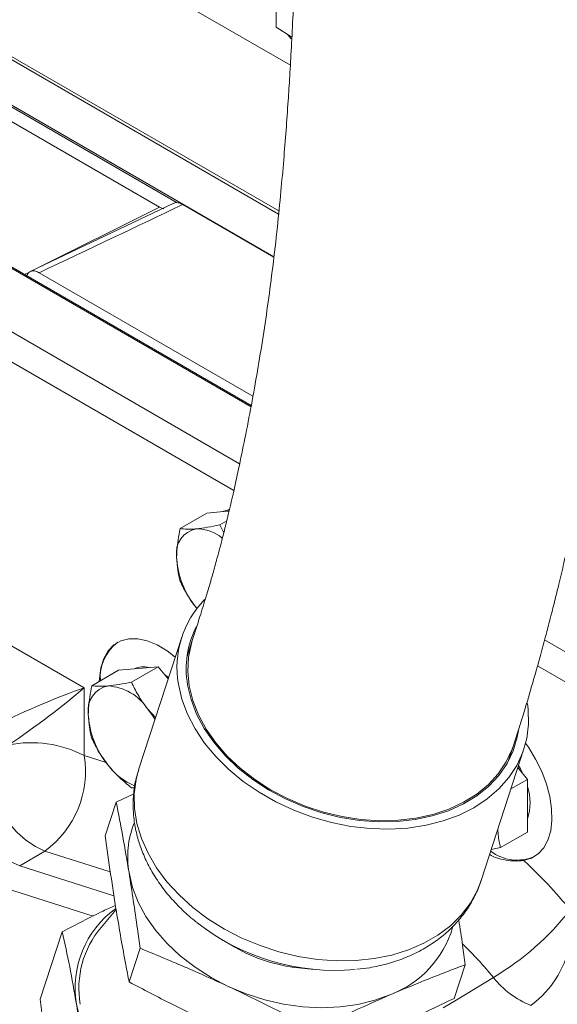
# Model space of a CAD drawing. Units: millimetres. Extents: x 11 to 1180, y 5 to 832.
# Drawn here: x 951 to 962, y 719 to 739 of the extents above; entities that cross this region are included whole.
import ezdxf

# ---------------------------------------------------------------- set-up
doc = ezdxf.new("R2010")
doc.units = ezdxf.units.MM

msp = doc.modelspace()

# ---------------------------------------------------------------- linework, layer by layer
at = {"color": 7, "linetype": 'Continuous', "lineweight": 15}
for p, q in [((956.346825, 735.248942), (927.265336, 752.037328)), ((944.222219, 745.375168), (956.582789, 738.239564)), ((956.35296, 735.310215), (944.222219, 742.313142)), ((956.346825, 735.248942), (944.222219, 742.248328)), ((956.251523, 734.385351), (945.548046, 740.564337)), ((956.29773, 739.005664), (956.29773, 739.648298)), ((955.796381, 731.40166), (942.647846, 738.992148)), ((955.791261, 731.375206), (942.664465, 738.953144)), ((956.613701, 738.802354), (956.29773, 739.005664)), ((954.305742, 735.476787), (950.218291, 737.836422)), ((953.95158, 735.389294), (950.577416, 737.337157)), ((954.240386, 735.464685), (951.349211, 734.090905)), ((956.25117, 734.382263), (954.417405, 735.440873)), ((955.829917, 731.588208), (951.531435, 734.069669)), ((954.90625, 729.239998), (954.367421, 728.928939)), ((954.90625, 729.239998), (955.303997, 729.275561)), ((955.303997, 729.275561), (955.350599, 729.279728)), ((955.302735, 729.080782), (955.162916, 729.000066)), ((955.244375, 728.844251), (955.162916, 729.000066)), ((947.532972, 728.557646), (952.43587, 725.727263)), ((954.398057, 726.744455), (953.534314, 724.096411)), ((954.609351, 726.675535), (954.504719, 726.354758)), ((953.129644, 726.080838), (952.590815, 725.769779)), ((953.129644, 726.080838), (953.527392, 726.116403)), ((953.92514, 726.151967), (953.386311, 725.840908)), ((953.527392, 726.116403), (953.92514, 726.151967)), ((953.92514, 726.151967), (954.124077, 725.904491)), ((954.052473, 725.993565), (954.133434, 725.933177)), ((952.43587, 725.727263), (952.43587, 724.366278)), ((953.872247, 725.132437), (953.713008, 725.305097)), ((960.416456, 721.851584), (961.280199, 724.499628)), ((960.964273, 724.247771), (961.068905, 724.568548)), ((961.158164, 724.125499), (961.34976, 723.887157)), ((961.34976, 723.887157), (961.017939, 723.695601)), ((961.34976, 723.887157), (961.34976, 723.356798)), ((953.386311, 723.719472), (953.449533, 723.714031)), ((953.082404, 723.428842), (953.432105, 723.594233)), ((953.082404, 723.428842), (952.861935, 722.752932)), ((961.34976, 723.356798), (961.34976, 722.826439)), ((961.34976, 722.826439), (960.810931, 722.515379)), ((960.621037, 722.478784), (960.810931, 722.515379)), ((951.644991, 722.44678), (951.13973, 722.150172)), ((953.078468, 721.268942), (952.778507, 720.913101)), ((951.994142, 720.82129), (951.553204, 719.469469)), ((953.560639, 720.491705), (953.34017, 719.815795)), ((955.189579, 720.678519), (955.464829, 720.517017)), ((956.746711, 720.098891), (957.06425, 720.067036)), ((960.099461, 720.161861), (959.878991, 719.485951))]:
    msp.add_line(p, q, dxfattribs=at)
at = {"color": 8, "linetype": 'Continuous', "lineweight": 15}
for p, q in [((951.396496, 734.113374), (953.95158, 735.389294)), ((947.788883, 734.71644), (955.562381, 730.228895)), ((955.446093, 729.694542), (947.532972, 734.262689)), ((951.237007, 734.033731), (951.321275, 734.075813)), ((961.695427, 726.688363), (971.478133, 721.040926)), ((969.70803, 721.461301), (961.552514, 726.16938)), ((952.43587, 724.366278), (952.881658, 724.224798)), ((952.962306, 722.028699), (951.644991, 722.44678)), ((951.13973, 722.150172), (953.035457, 721.548519)), ((952.616796, 721.138766), (950.606371, 721.776819))]:
    msp.add_line(p, q, dxfattribs=at)
at = {"color": 7, "linetype": 'Continuous', "lineweight": 15, "flags": 128}
for points in [[(956.600764, 738.768203), (956.529819, 738.850048), (956.521825, 738.86147)], [(955.2155, 729.267649), (955.333989, 729.303513), (955.344021, 729.304822)], [(952.740858, 725.856399), (952.742673, 725.915029), (952.769926, 726.12792), (952.828697, 726.314569), (952.917451, 726.470109), (953.033871, 726.590481), (953.174922, 726.672546), (953.336925, 726.714164), (953.515654, 726.714249), (953.706448, 726.672798), (953.904327, 726.590895), (954.104135, 726.470672), (954.267495, 726.344182)], [(961.351903, 725.413638), (961.366166, 725.295015), (961.372312, 724.998298), (961.335569, 724.709151), (961.256385, 724.431086), (961.135719, 724.167477), (960.975038, 723.921524), (960.776291, 723.696213), (960.541891, 723.49428), (960.274682, 723.318175), (959.977909, 723.170035), (959.655175, 723.051659), (959.310396, 722.964484), (958.947758, 722.90957), (958.571663, 722.88758), (958.186675, 722.898782), (957.797469, 722.943042), (957.408769, 723.019821), (957.025293, 723.128188), (956.651695, 723.266826), (956.292511, 723.434054), (955.952101, 723.627842), (955.634598, 723.845836), (955.343853, 724.085391), (955.083399, 724.343597), (954.856395, 724.617322), (954.665597, 724.903245), (954.513322, 725.197893), (954.401417, 725.497687), (954.331243, 725.798991)], [(961.170888, 724.869648), (961.146378, 724.732766), (961.064138, 724.461157), (960.939856, 724.204681), (960.775151, 723.966683), (960.57217, 723.750265), (960.33356, 723.55825), (960.062431, 723.393137), (959.762318, 723.257083), (959.437134, 723.151858), (959.091117, 723.078838), (958.728778, 723.038972), (958.354841, 723.03278), (957.974182, 723.060341), (957.59176, 723.1213), (957.212566, 723.21486), (956.841538, 723.339799), (956.483515, 723.494492), (956.143165, 723.676923), (955.824926, 723.884708), (955.532943, 724.115144), (955.271025, 724.365224), (955.042588, 724.631688), (954.850606, 724.911065), (954.697584, 725.199709), (954.585518, 725.493859), (954.515868, 725.789679)], [(953.859841, 725.094401), (953.799526, 725.188394), (953.713008, 725.305097)], [(961.313245, 724.612706), (961.370419, 724.530971), (961.515055, 724.293724), (961.63678, 724.045192), (961.732523, 723.791647), (961.799865, 723.539493), (961.837108, 723.295089), (961.843312, 723.064607), (961.81832, 722.853863), (961.762763, 722.668174), (961.678043, 722.51223), (961.566299, 722.389966), (961.430349, 722.304466), (961.273627, 722.257889)], [(950.36374, 724.25118), (950.41109, 724.008606), (950.491937, 723.757185), (950.603476, 723.505652), (950.741828, 723.262748), (950.902187, 723.036911), (951.078983, 722.835989), (951.26607, 722.666964), (951.45695, 722.535707), (951.644991, 722.44678)], [(961.171944, 724.167745), (961.210886, 724.096555), (961.256055, 724.003725)], [(949.857968, 723.958631), (949.904843, 723.715809), (949.985379, 723.463974), (950.09677, 723.211907), (950.235127, 722.968401), (950.395624, 722.741952), (950.572669, 722.540453), (950.760079, 722.370936), (950.951323, 722.239312), (951.13973, 722.150172)], [(955.331863, 719.726953), (954.987746, 719.905519), (954.665537, 720.110348), (954.369597, 720.338665), (954.103925, 720.587384), (953.872116, 720.853142), (953.677304, 721.132346), (953.52212, 721.421217), (953.408669, 721.715852), (953.338481, 722.012265)], [(959.656604, 719.293503), (959.914637, 719.450482), (960.6649, 719.906963)], [(958.601273, 719.562031), (958.283131, 719.446415), (957.942334, 719.363268), (957.583491, 719.313714), (957.211454, 719.298423), (956.831255, 719.317602), (956.448036, 719.370991), (956.066979, 719.457867), (955.693236, 719.577059), (955.331863, 719.726953)], [(952.281245, 719.37032), (952.35556, 719.056472), (952.475687, 718.744505), (952.639997, 718.43864), (952.846271, 718.143013), (953.091716, 717.861622), (953.373015, 717.598272), (953.686364, 717.356523), (954.027524, 717.139648), (954.391885, 716.950576)]]:
    msp.add_lwpolyline(points, dxfattribs=at)
at = {"color": 8, "linetype": 'Continuous', "lineweight": 15, "flags": 128}
for points in [[(961.068903, 724.568544), (961.042227, 724.492612), (960.922326, 724.237207), (960.762232, 723.999855), (960.56403, 723.78365), (960.330304, 723.591413), (960.064104, 723.425646), (959.768897, 723.288515), (959.448531, 723.181803), (959.107186, 723.106904), (958.749309, 723.064795), (958.379566, 723.05602), (958.002779, 723.080701), (957.623857, 723.13851), (957.247742, 723.228697), (956.879336, 723.350083), (956.523444, 723.501089), (956.184703, 723.679745), (955.867529, 723.883722), (955.576059, 724.110361), (955.314091, 724.356706), (955.08504, 724.619545), (954.891894, 724.895454), (954.737171, 725.180836), (954.622884, 725.471972), (954.550527, 725.765062), (954.521042, 726.056284), (954.534813, 726.34185), (954.591661, 726.618033), (954.609068, 726.674666)], [(953.534314, 724.096411), (953.478944, 723.886889), (953.442201, 723.597742), (953.448346, 723.301023), (953.497305, 723.000336), (953.588485, 722.699328), (953.720774, 722.401655), (953.892572, 722.110929), (954.10179, 721.830679), (954.34589, 721.564308), (954.621908, 721.315047), (954.926494, 721.085927), (955.255952, 720.879723), (955.606281, 720.698941), (955.973228, 720.545776), (956.352342, 720.422086), (956.739017, 720.329372), (957.128562, 720.26876), (957.516248, 720.240987), (957.897368, 720.246388), (958.267296, 720.284899), (958.621543, 720.356052), (958.955806, 720.458983), (959.266031, 720.592444), (959.548451, 720.754812), (959.799636, 720.944119), (960.016539, 721.158067), (960.196527, 721.394057), (960.337414, 721.649224), (960.416456, 721.851584)]]:
    msp.add_lwpolyline(points, dxfattribs=at)
at = {"color": 7, "linetype": 'Continuous', "lineweight": 15}
for centre, radius, start, end in [((954.784672, 728.437105), 0.494738, 100.5465593, 189.2519494), ((954.695705, 728.11478), 0.808706, 50.1130175, 90.1124665), ((956.021291, 728.437075), 1.726753, 182.6392432, 219.7721179), ((956.269552, 726.133454), 1.966955, 135.7963761, 189.7901988), ((956.343644, 726.109458), 1.855539, 153.0490184, 189.9237414), ((953.643731, 725.936547), 0.88335, 126.8178865, 184.3753943), ((953.630142, 725.674501), 0.474259, 76.4375621, 113.7819427), ((953.008067, 725.277945), 0.494739, 100.5466745, 189.2519791), ((952.856086, 724.739312), 1.026853, 33.4348665, 86.57051), ((954.244688, 725.277916), 1.726755, 182.6392661, 219.772095), ((951.373668, 722.30545), 2.318467, 62.7322969, 101.3310984), ((950.492922, 724.04414), 1.969473, 305.8003922, 9.4139212), ((953.949811, 724.943611), 1.28806, 216.7324403, 247.6233932), ((960.377552, 723.418027), 1.026621, 341.2621306, 18.7378694), ((955.153408, 722.326024), 1.841848, 158.6207065, 189.8081534), ((961.140837, 723.146453), 0.882315, 232.943101, 293.53875), ((954.963633, 715.383461), 9.331334, 39.0707352, 47.4513753), ((954.2256, 719.694037), 1.971119, 126.1258798, 189.452501), ((957.868626, 724.641075), 5.49827, 300.5688542, 322.1163465), ((960.265239, 720.942668), 1.969472, 305.8004133, 9.4139833), ((954.222293, 719.690275), 1.892042, 139.7368219, 189.8550994), ((957.493357, 724.569999), 4.522682, 231.9190644, 274.9725162), ((957.858477, 721.497823), 2.073412, 290.9926733, 343.4427907), ((957.067918, 723.257684), 3.175083, 239.6755079, 264.19375), ((962.05867, 720.989296), 1.764664, 217.8311494, 248.687958)]:
    msp.add_arc(centre, radius, start, end, dxfattribs=at)
at = {"color": 8, "linetype": 'Continuous', "lineweight": 15}
msp.add_arc((955.153995, 715.43537), 7.096845, 39.056155, 46.4484003, dxfattribs=at)
at = {"color": 7, "linetype": 'Continuous', "lineweight": 15}
for centre, major_axis, ratio, start_param, end_param in [((946.472377, 732.268078), (15.696497, 7.213218), 0.028946659, 5.02722072, 5.229768631), ((953.951257, 735.69587), (-0.187713, 0.325164), 0.576678737, 2.356884544, 2.689018459), ((951.375209, 725.114959), (1.696414, 0.748569), 0.094385265, 0.854430458, 1.949464798), ((951.375209, 725.114959), (1.496425, 1.094959), 0.094522114, 4.333699349, 5.428733688)]:
    msp.add_ellipse(centre, major_axis=major_axis, ratio=ratio, start_param=start_param, end_param=end_param, dxfattribs=at)
for points, knots in [([(968.374736, 781.502026), (968.186149, 781.302977), (967.83107, 780.928198), (967.353075, 780.400572), (966.948044, 779.941151), (966.610754, 779.548365), (966.335466, 779.220814), (966.118118, 778.957574), (965.905371, 778.696314), (965.666701, 778.398595), (965.376713, 778.02932), (965.018082, 777.561773), (964.599112, 776.998208), (964.130599, 776.342574), (963.662675, 775.658514), (963.269087, 775.054918), (962.95547, 774.554752), (962.730953, 774.186471), (962.540544, 773.866177), (962.368982, 773.571421), (962.187126, 773.252394), (961.97296, 772.866819), (961.710951, 772.379864), (961.432381, 771.840621), (961.159412, 771.2883), (960.908364, 770.759414), (960.67929, 770.256885), (960.470312, 769.779949), (960.295086, 769.365792), (960.132734, 768.969978), (959.965004, 768.548158), (959.786584, 768.082228), (959.612433, 767.608224), (959.453775, 767.158979), (959.300681, 766.708855), (959.146341, 766.236005), (958.996278, 765.75478), (958.859304, 765.295274), (958.727384, 764.833401), (958.587753, 764.321012), (958.41801, 763.6609), (958.240081, 762.912555), (958.070173, 762.131125), (957.924005, 761.400688), (957.809756, 760.7812), (957.717025, 760.242425), (957.641881, 759.780407), (957.56625, 759.286656), (957.487005, 758.732837), (957.401809, 758.08556), (957.314833, 757.352926), (957.232863, 756.574903), (957.161645, 755.807467), (957.102171, 755.079331), (957.054169, 754.414404), (957.015574, 753.812988), (956.983764, 753.258963), (956.957789, 752.754557), (956.936755, 752.301011), (956.918365, 751.865698), (956.899678, 751.377503), (956.880324, 750.801765), (956.861528, 750.148273), (956.844546, 749.447913), (956.829462, 748.699712), (956.817784, 748.004104), (956.809082, 747.411456), (956.803024, 746.961475), (956.798075, 746.572853), (956.793011, 746.160128), (956.787228, 745.674673), (956.780081, 745.071446), (956.771237, 744.363732), (956.759459, 743.53301), (956.744131, 742.650759), (956.724132, 741.742355), (956.699943, 740.87249), (956.6709, 740.03987), (956.638999, 739.289308), (956.60561, 738.624543), (956.572244, 738.044393), (956.536611, 737.489404), (956.496548, 736.927801), (956.448252, 736.321335), (956.390557, 735.671011), (956.31855, 734.950669), (956.233651, 734.210139), (956.137702, 733.477148), (956.03495, 732.780123), (955.921457, 732.089456), (955.799063, 731.407044), (955.672117, 730.751516), (955.548593, 730.155862), (955.437026, 729.648324), (955.342106, 729.23925), (955.271605, 728.951086), (955.21348, 728.721762), (955.152741, 728.489075), (955.07716, 728.211147), (954.98718, 727.894002), (954.883463, 727.543318), (954.755492, 727.127654), (954.661147, 726.835778), (954.609388, 726.675649)], [0, 0, 0, 0, 0.0154151027, 0.0290243209, 0.0408638908, 0.0509674646, 0.0593653063, 0.0660837103, 0.0711444871, 0.0792219255, 0.0883794468, 0.0985976888, 0.1136763216, 0.1295246798, 0.1460406647, 0.162595167, 0.1718834593, 0.1805694863, 0.1877839687, 0.1937046648, 0.2006291034, 0.2092427321, 0.2194088196, 0.2328271944, 0.2446191117, 0.2553453104, 0.266948587, 0.2769134627, 0.2856615858, 0.2930000329, 0.3014889085, 0.3117792631, 0.3216708247, 0.3303905882, 0.3389629453, 0.3487216189, 0.3585519064, 0.3673562794, 0.3756759103, 0.3855458155, 0.3969176707, 0.4131984575, 0.4277130401, 0.4405523879, 0.4532489927, 0.4613458477, 0.4695606501, 0.4779635508, 0.4875821397, 0.498700915, 0.511599929, 0.5250036497, 0.5382022438, 0.5501860046, 0.56096887, 0.570595979, 0.5791392476, 0.5873587515, 0.5943814482, 0.6003551774, 0.6076173026, 0.6170270968, 0.6268120188, 0.6373182251, 0.6485097003, 0.660044241, 0.6678398897, 0.6742646519, 0.6794794196, 0.6845572117, 0.6919831438, 0.7002742816, 0.7102547997, 0.7218953825, 0.7351736221, 0.7471558115, 0.7598586263, 0.7716086869, 0.7822261981, 0.7917225808, 0.8000925411, 0.8073236019, 0.8159559878, 0.824851421, 0.834442041, 0.845491786, 0.8582279451, 0.8696388589, 0.8813241854, 0.893294893, 0.9054387057, 0.9176237276, 0.9289619284, 0.9385118627, 0.9463347427, 0.9525410497, 0.9556152263, 0.960240026, 0.966615909, 0.9727042972, 0.9801080894, 0.9890868664, 1, 1, 1, 1]), ([(961.068867, 724.568435), (961.140686, 724.792897), (961.274613, 725.211469), (961.448059, 725.797188), (961.589274, 726.295444), (961.700859, 726.705858), (961.785673, 727.028062), (961.847573, 727.269204), (961.911008, 727.520955), (961.988414, 727.835736), (962.089536, 728.26306), (962.218481, 728.835925), (962.369159, 729.556019), (962.531194, 730.411312), (962.683761, 731.310786), (962.837754, 732.329504), (962.983423, 733.435549), (963.110138, 734.571784), (963.207622, 735.602617), (963.284566, 736.560997), (963.350401, 737.534268), (963.408132, 738.572762), (963.45512, 739.633747), (963.491913, 740.691619), (963.519675, 741.73208), (963.539807, 742.79494), (963.551897, 743.748988), (963.563508, 744.569729), (963.573875, 745.250775), (963.584716, 745.917371), (963.593747, 746.608118), (963.603178, 747.344225), (963.615868, 748.186359), (963.632269, 749.071373), (963.654341, 750.000332), (963.681356, 750.902154), (963.715913, 751.821968), (963.760035, 752.763297), (963.815177, 753.711835), (963.881673, 754.644868), (963.952498, 755.472139), (964.022017, 756.175015), (964.088898, 756.782538), (964.162952, 757.392322), (964.250755, 758.04634), (964.353963, 758.738101), (964.46175, 759.387222), (964.566486, 759.9634), (964.659838, 760.44128), (964.749742, 760.873918), (964.842337, 761.296443), (964.948417, 761.754825), (965.089417, 762.328173), (965.256723, 762.960192), (965.451288, 763.63964), (965.65134, 764.287196), (965.866668, 764.933963), (966.098079, 765.581437), (966.333035, 766.19241), (966.631403, 766.920094), (966.982974, 767.711709), (967.420854, 768.612704), (967.900831, 769.52928), (968.453284, 770.504528), (968.957177, 771.327317), (969.373739, 771.97105), (969.682154, 772.430672), (969.979209, 772.857377), (970.253884, 773.238467), (970.506919, 773.578618), (970.714469, 773.849829), (970.880346, 774.062084), (971.007351, 774.222298), (971.134008, 774.379972), (971.279928, 774.559254), (971.451795, 774.767086), (971.657474, 775.011313), (971.894209, 775.286942), (972.173729, 775.605306), (972.499138, 775.966993), (972.873948, 776.373794), (973.141547, 776.65504), (973.283882, 776.804635)], [0, 0, 0, 0, 0.013687631, 0.02552436, 0.035497481, 0.04362045, 0.04992276, 0.054439965, 0.057649199, 0.064376645, 0.072470955, 0.081842178, 0.09624165, 0.11153827, 0.126880738, 0.142300635, 0.162441651, 0.18075616, 0.19610918, 0.210142081, 0.224272545, 0.239613472, 0.255938544, 0.270547851, 0.285493198, 0.300836242, 0.3162999, 0.326391839, 0.336322587, 0.346110425, 0.356329327, 0.367634325, 0.378980045, 0.394153702, 0.407963082, 0.422034075, 0.436671542, 0.452196124, 0.468359616, 0.48440093, 0.500083904, 0.511674126, 0.521949625, 0.533217999, 0.545663303, 0.558992304, 0.572745929, 0.583373742, 0.593326101, 0.601695372, 0.609678781, 0.619253214, 0.630227272, 0.645759353, 0.659725121, 0.67481859, 0.688957416, 0.70353125, 0.719548051, 0.731800112, 0.755838549, 0.776529284, 0.798597151, 0.825150258, 0.85087664, 0.863448411, 0.876068557, 0.887586279, 0.898012231, 0.907411389, 0.916028477, 0.920831355, 0.925355205, 0.929596469, 0.934218391, 0.940483881, 0.94702297, 0.954809447, 0.963905812, 0.974394042, 0.986380244, 1, 1, 1, 1]), ([(954.241013, 735.463615), (954.242095, 735.464535), (954.26186, 735.481326), (954.320112, 735.479394), (954.381103, 735.461363), (954.414078, 735.442751), (954.417405, 735.440873)], [0, 0, 0, 0, 0.026709521, 0.487870037, 0.948324292, 1, 1, 1, 1]), ([(951.278032, 733.998493), (951.285078, 734.016014), (951.302653, 734.05972), (951.355203, 734.101224), (951.432372, 734.11094), (951.495117, 734.090126), (951.528077, 734.07156), (951.531435, 734.069669)], [0, 0, 0, 0, 0.177264374, 0.442175027, 0.706381484, 0.9700909, 1, 1, 1, 1]), ([(955.162916, 729.000066), (955.078461, 728.982827), (954.908003, 728.948033), (954.765843, 728.931717), (954.694118, 728.923485)], [0, 0, 0, 0, 0.495457935, 1, 1, 1, 1]), ([(954.367421, 728.928939), (954.338012, 728.77555), (954.300291, 728.578805), (954.297078, 728.397513), (954.29637, 728.357563)], [0, 0, 0, 0, 0.779636952, 1, 1, 1, 1]), ([(954.694118, 728.923485), (954.684775, 728.922691), (954.61402, 728.916681), (954.494924, 728.913598), (954.410181, 728.923794), (954.367421, 728.928939)], [0, 0, 0, 0, 0.070088844, 0.530785482, 1, 1, 1, 1]), ([(954.29637, 728.357563), (954.305644, 728.218629), (954.317185, 728.045749), (954.359176, 727.897358), (954.367421, 727.868221)], [0, 0, 0, 0, 0.803646923, 1, 1, 1, 1]), ([(954.367421, 727.868221), (954.412158, 727.7764), (954.502453, 727.591074), (954.629844, 727.419152), (954.694118, 727.33241)], [0, 0, 0, 0, 0.495456915, 1, 1, 1, 1]), ([(953.386311, 725.840908), (953.301856, 725.823668), (953.131398, 725.788873), (952.989238, 725.772558), (952.917512, 725.764327)], [0, 0, 0, 0, 0.495459328, 1, 1, 1, 1]), ([(953.713008, 725.305097), (953.703664, 725.316874), (953.63291, 725.406061), (953.513813, 725.582479), (953.42907, 725.75424), (953.386311, 725.840908)], [0, 0, 0, 0, 0.070092606, 0.53078476, 1, 1, 1, 1]), ([(952.590815, 725.769779), (952.561406, 725.61639), (952.523685, 725.419646), (952.520472, 725.238354), (952.519764, 725.198403)], [0, 0, 0, 0, 0.779634135, 1, 1, 1, 1]), ([(952.917512, 725.764327), (952.908169, 725.763532), (952.837416, 725.757518), (952.718318, 725.754442), (952.633575, 725.764635), (952.590815, 725.769779)], [0, 0, 0, 0, 0.07009016, 0.530784754, 1, 1, 1, 1]), ([(952.519764, 725.198403), (952.529039, 725.059469), (952.540579, 724.886589), (952.58257, 724.738198), (952.590815, 724.709061)], [0, 0, 0, 0, 0.803646923, 1, 1, 1, 1]), ([(952.590815, 724.709061), (952.635552, 724.61724), (952.725847, 724.431914), (952.853238, 724.259992), (952.917512, 724.17325)], [0, 0, 0, 0, 0.495456915, 1, 1, 1, 1]), ([(952.917512, 724.17325), (952.927025, 724.161571), (952.999065, 724.073126), (953.149196, 723.914623), (953.306791, 723.784918), (953.386311, 723.719472)], [0, 0, 0, 0, 0.070088747, 0.530784751, 1, 1, 1, 1]), ([(953.534358, 724.08101), (953.515651, 724.024018), (953.465792, 723.872117), (953.427388, 723.613731), (953.415426, 723.312078), (953.443444, 723.007597), (953.508985, 722.703512), (953.612206, 722.402275), (953.752256, 722.106701), (953.928303, 721.820021), (954.137945, 721.544754), (954.381792, 721.286882), (954.570445, 721.110171), (954.68376, 721.027025), (954.698028, 721.016556)], [0, 0, 0, 0, 0.054099922, 0.144190689, 0.234266581, 0.324780633, 0.416112829, 0.508525756, 0.602130765, 0.696884118, 0.792614727, 0.889081039, 0.986033508, 1, 1, 1, 1]), ([(953.338481, 722.012265), (953.297785, 722.254587), (953.216329, 722.739609), (953.127069, 723.198978), (953.082404, 723.428842)], [0, 0, 0, 0, 0.49960871, 1, 1, 1, 1]), ([(960.810931, 722.515379), (960.802564, 722.544418), (960.770076, 722.657173), (960.760804, 722.788598), (960.75392, 722.886176)], [0, 0, 0, 0, 0.257541229, 1, 1, 1, 1]), ([(952.861935, 722.752932), (952.896892, 722.49384), (952.966853, 721.975306), (953.044996, 721.480127), (953.084094, 721.23237)], [0, 0, 0, 0, 0.499661923, 1, 1, 1, 1]), ([(961.273627, 722.257889), (961.254463, 722.255201), (961.135954, 722.238578), (960.920156, 722.254206), (960.698767, 722.313192), (960.608104, 722.36424), (960.587465, 722.375861)], [0, 0, 0, 0, 0.098816356, 0.611050074, 0.911456835, 1, 1, 1, 1]), ([(953.560639, 720.491705), (953.543238, 720.621929), (953.473784, 721.1417), (953.396444, 721.63932), (953.338481, 722.012265)], [0, 0, 0, 0, 0.250541812, 1, 1, 1, 1]), ([(957.922281, 720.07035), (958.008442, 720.07957), (958.216412, 720.101824), (958.532673, 720.175711), (958.867847, 720.286128), (959.181673, 720.429882), (959.470215, 720.60385), (959.729432, 720.806018), (959.955552, 721.033326), (960.147383, 721.281851), (960.297965, 721.549372), (960.38732, 721.74384), (960.414986, 721.85074), (960.417395, 721.860046)], [0, 0, 0, 0, 0.074271165, 0.179270022, 0.284136382, 0.388576972, 0.492233189, 0.594747438, 0.695854125, 0.795455772, 0.893656906, 0.990742451, 1, 1, 1, 1]), ([(951.994142, 720.82129), (952.26989, 720.96711), (952.629992, 721.157538), (952.982636, 721.317441), (953.065243, 721.354898)], [0, 0, 0, 0, 0.765750891, 1, 1, 1, 1]), ([(953.084094, 721.23237), (953.14574, 720.870717), (953.227995, 720.388164), (953.317696, 719.930467), (953.34017, 719.815795)], [0, 0, 0, 0, 0.749458121, 1, 1, 1, 1]), ([(959.970086, 721.063015), (959.996158, 720.893832), (960.041491, 720.599651), (960.082174, 720.292408), (960.099461, 720.161861)], [0, 0, 0, 0, 0.575100135, 1, 1, 1, 1]), ([(952.281245, 719.37032), (952.237324, 719.624733), (952.149237, 720.134975), (952.045936, 720.592095), (951.994142, 720.82129)], [0, 0, 0, 0, 0.498610924, 1, 1, 1, 1]), ([(955.331863, 719.726953), (955.038544, 719.860594), (954.451446, 720.128086), (953.857729, 720.370435), (953.560639, 720.491705)], [0, 0, 0, 0, 0.499608792, 1, 1, 1, 1]), ([(960.099461, 720.161861), (959.852225, 720.068207), (959.35742, 719.880773), (958.853436, 719.668326), (958.601273, 719.562031)], [0, 0, 0, 0, 0.499662267, 1, 1, 1, 1]), ([(953.34017, 719.815795), (953.627185, 719.66514), (954.201603, 719.363625), (954.785387, 719.085975), (955.077476, 718.947056)], [0, 0, 0, 0, 0.499661568, 1, 1, 1, 1]), ([(957.069168, 718.858214), (956.782153, 719.008869), (956.207735, 719.310383), (955.623951, 719.588034), (955.331863, 719.726953)], [0, 0, 0, 0, 0.499662581, 1, 1, 1, 1]), ([(958.601273, 719.562031), (958.347823, 719.450816), (957.840526, 719.228211), (957.326421, 718.981611), (957.069168, 718.858214)], [0, 0, 0, 0, 0.499608286, 1, 1, 1, 1]), ([(951.553204, 719.469469), (951.585513, 719.18254), (951.650286, 718.607315), (951.731677, 718.076544), (951.772469, 717.810528)], [0, 0, 0, 0, 0.498811045, 1, 1, 1, 1]), ([(952.50051, 717.711379), (952.484339, 717.856455), (952.444186, 718.216685), (952.37329, 718.776699), (952.311958, 719.172242), (952.281245, 719.37032)], [0, 0, 0, 0, 0.251843551, 0.625341592, 1, 1, 1, 1]), ([(958.346886, 718.782134), (958.600336, 718.89335), (959.107633, 719.115954), (959.621738, 719.362554), (959.878991, 719.485951)], [0, 0, 0, 0, 0.4996089671, 1, 1, 1, 1])]:
    msp.add_open_spline(points, degree=3, knots=knots, dxfattribs=at)

doc.saveas('drawing.dxf')
